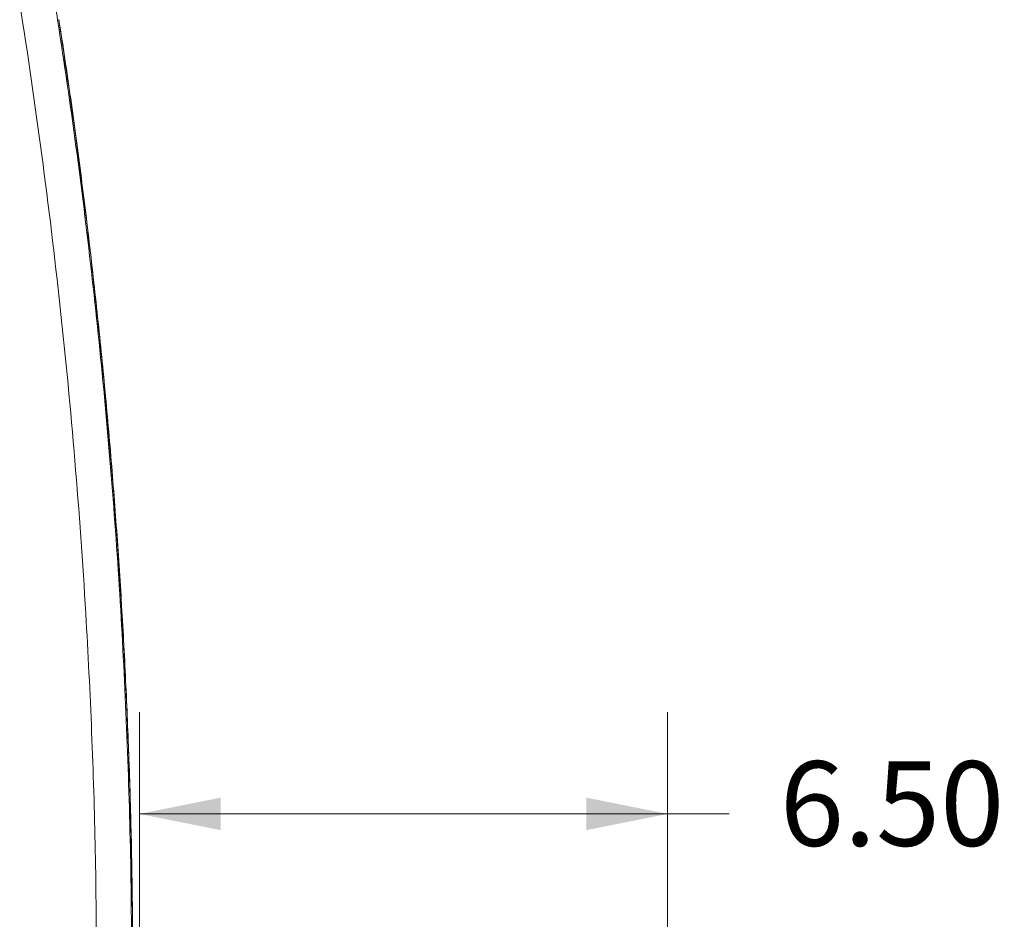
# Model space of a CAD drawing. Units: inches. Extents: x 0.1 to 16.8, y 0.2 to 10.9.
# Drawn here: x 7.1 to 8.3, y 4.5 to 5.6 of the extents above; entities that cross this region are included whole.
import ezdxf

# ---------------------------------------------------------------- set-up
doc = ezdxf.new("R2010")
doc.units = ezdxf.units.IN
doc.header["$MEASUREMENT"] = 0
doc.styles.add('SLDTEXTSTYLE0', font='TXT', dxfattribs={"width": 0.7})
doc.dimstyles.new('SLDDIMSTYLE0', dxfattribs={"dimtxt": 0.108778, "dimasz": 0.1, "dimexe": 0, "dimexo": 0.0625, "dimgap": 0.027195, "dimtad": 0, "dimlfac": 10, "dimrnd": 1e-09, "dimzin": 4, "dimdsep": 46, "dimtxsty": 'SLDTEXTSTYLE0', "dimsah": 1, "dimcen": 0.09, "dimadec": 0, "dimazin": 1, "dimtfac": 1, "dimtdec": 3, "dimtofl": 0, "dimtmove": 0, "dimatfit": 3, "dimfxl": 0, "dimfrac": 2, "dimtolj": 1, "dimtzin": 12, "dimarcsym": 0})

# ---------------------------------------------------------------- blocks, each defined once
blk = doc.blocks.new('_D_17')
at = {"color": 7, "linetype": 'Continuous', "lineweight": 0}
for p, q in [((7.2725, 4.407), (7.2725, 4.7324)), ((7.9225, 4.4372), (7.9225, 4.7324)), ((7.2725, 4.6074), (7.9225, 4.6074)), ((7.9225, 4.6074), (7.9981, 4.6074))]:
    blk.add_line(p, q, dxfattribs=at)
for points in [[(7.2725, 4.6074), (7.3725, 4.5874), (7.3725, 4.6274)], [(7.9225, 4.6074), (7.8225, 4.6274), (7.8225, 4.5874)]]:
    blk.add_solid(points, dxfattribs=at)
at = {"color": 7, "linetype": 'Continuous', "lineweight": 0, "insert": (8.0606, 4.6722), "char_height": 0.10417, "attachment_point": 1, "style": 'SLDTEXTSTYLE0'}
blk.add_mtext('6.50', dxfattribs=at)

msp = doc.modelspace()

# ---------------------------------------------------------------- linework, layer by layer
at = {"color": 7, "linetype": 'Continuous', "lineweight": 15}
msp.add_line((7.264194, 4.477684), (7.263982, 4.477843), dxfattribs=at)
for points, knots in [([(7.167878, 5.610593), (7.175644, 5.559529), (7.191175, 5.4574), (7.21061, 5.303577), (7.227203, 5.149347), (7.240684, 4.994478), (7.251113, 4.839125), (7.258379, 4.683262), (7.262745, 4.5272), (7.263007, 4.423069), (7.263138, 4.371004)], [0, 0, 0, 0, 0.1245012, 0.2490024, 0.3737014, 0.4984004, 0.62369948, 0.74899856, 0.87449928, 1, 1, 1, 1]), ([(7.219927, 4.415331), (7.219551, 4.46408), (7.218801, 4.561582), (7.214171, 4.707773), (7.20628, 4.868023), (7.193852, 5.04222), (7.175832, 5.230334), (7.153197, 5.418101), (7.135039, 5.542975), (7.125198, 5.605289), (7.125198, 5.605289)], [0, 0, 0, 0, 0.1223945, 0.24479991, 0.36719441, 0.52520712, 0.68321983, 0.84160982, 0.9999998, 1, 1, 1, 1]), ([(7.263982, 4.477843), (7.263504, 4.511154), (7.26207, 4.611088), (7.255894, 4.777611), (7.244579, 4.961521), (7.230388, 5.129486), (7.21449, 5.281565), (7.195815, 5.433411), (7.180846, 5.534343), (7.173361, 5.584809)], [0, 0, 0, 0, 0.08989988, 0.26971068, 0.44963951, 0.58712397, 0.72460843, 0.86230422, 1, 1, 1, 1]), ([(7.264076, 4.477684), (7.263771, 4.503561), (7.263078, 4.562326), (7.26052, 4.653963), (7.256669, 4.752566), (7.25154, 4.851063), (7.245186, 4.949363), (7.237598, 5.047423), (7.228775, 5.145302), (7.218709, 5.24311), (7.207414, 5.340919), (7.194809, 5.438682), (7.183497, 5.519946), (7.17592, 5.568536), (7.173409, 5.58464)], [0, 0, 0, 0, 0.06983335, 0.15859015, 0.24737977, 0.3361244, 0.42475537, 0.51321246, 0.60154819, 0.68997569, 0.77857012, 0.86726959, 0.95601159, 1, 1, 1, 1]), ([(7.272521, 4.377049), (7.272175, 4.377557), (7.271484, 4.378575), (7.270348, 4.382453), (7.269142, 4.388732), (7.267913, 4.398001), (7.266803, 4.409482), (7.265837, 4.422775), (7.265045, 4.437566), (7.264499, 4.452029), (7.264147, 4.465574), (7.264037, 4.473754), (7.263982, 4.477843)], [0, 0, 0, 0, 0.08437114, 0.16874229, 0.27989625, 0.39104963, 0.50216294, 0.61327525, 0.72421914, 0.83516202, 0.91758112, 1, 1, 1, 1])]:
    msp.add_open_spline(points, degree=3, knots=knots, dxfattribs=at)

# ---------------------------------------------------------------- dimensions: what is measured, and where the dimension line sits
at = {"color": 7, "linetype": 'Continuous', "lineweight": 0}
dim = msp.add_linear_dim(base=(7.922521, 4.607352), p1=(7.272521, 4.377049), p2=(7.922521, 4.407247), dimstyle='SLDDIMSTYLE0', dxfattribs=at)
dim.commit()
dim.dimension.update_dxf_attribs({"geometry": '_D_17', "text_midpoint": (8.228026, 4.607352), "dimtype": 160})

doc.saveas('drawing.dxf')
